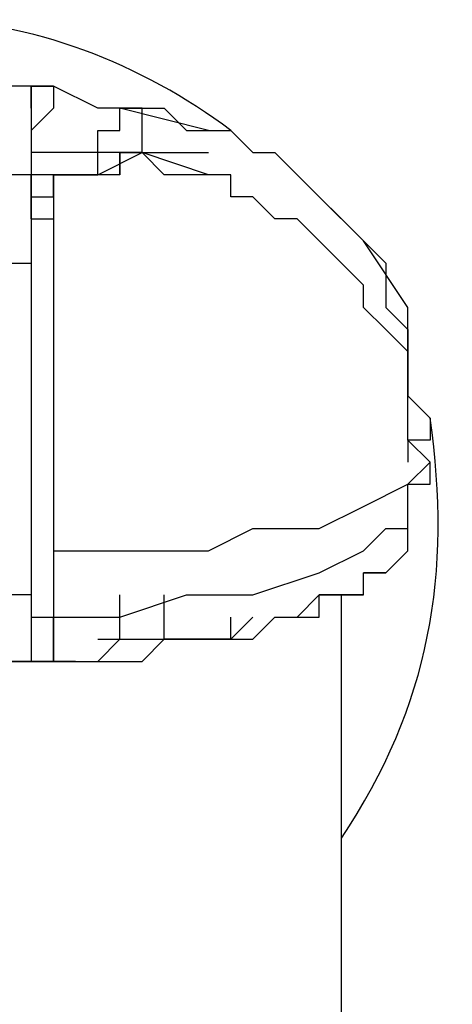
# Model space of a CAD drawing. Units: inches. Extents: x 133.2 to 166.8, y 65.4 to 144.5.
# Drawn here: x 151.2 to 151.7, y 143.4 to 144.5 of the extents above; entities that cross this region are included whole.
import ezdxf

# ---------------------------------------------------------------- set-up
doc = ezdxf.new("R2010")
doc.units = ezdxf.units.IN
doc.header["$MEASUREMENT"] = 0
doc.layers.add('Ebene 1', color=7, linetype='Continuous')

# ---------------------------------------------------------------- blocks, each defined once
blk = doc.blocks.new('block 2')
at = {"layer": 'Ebene 1', "color": 179, "lineweight": 25, "true_color": 0x1a171b}
for points in [[(151.2824, 144.4325), (151.2314, 144.4325)], [(151.2569, 144.4072), (151.2569, 144.4072), (151.2569, 144.4325), (151.2824, 144.4325), (151.2824, 144.4325)], [(151.384, 144.4072), (151.3331, 144.4072), (151.2824, 144.4325)], [(151.4602, 144.3817), (151.4602, 144.3817), (151.3585, 144.4072)], [(151.384, 144.4072), (151.384, 144.4072), (151.4092, 144.4072), (151.4347, 144.3817), (151.4347, 144.3817), (151.4602, 144.3817), (151.4602, 144.3817), (151.4857, 144.3817), (151.5108, 144.3564), (151.5363, 144.3564), (151.5618, 144.3309), (151.587, 144.3056), (151.6125, 144.2801), (151.6125, 144.2801), (151.6379, 144.2548), (151.6634, 144.2293), (151.6634, 144.2039), (151.6634, 144.1785), (151.6886, 144.1531), (151.6886, 144.1278), (151.6886, 144.1023), (151.6886, 144.077), (151.7141, 144.0515)], [(151.384, 144.3564), (151.384, 144.3817), (151.384, 144.3817), (151.384, 144.4072), (151.384, 144.4072)], [(151.2569, 144.3817), (151.2569, 144.3309)], [(151.2569, 144.3817), (151.2569, 144.3564), (151.2569, 144.3564)], [(151.3331, 144.3564), (151.3076, 144.3564), (151.2569, 144.3564)], [(151.2569, 144.3564), (151.2569, 144.3309)], [(151.2824, 144.3309), (151.3331, 144.3309), (151.384, 144.3564)], [(151.3585, 144.3564), (151.3331, 144.3564), (151.3331, 144.3564)], [(151.3331, 144.3309), (151.3331, 144.3564)], [(151.3585, 144.3309), (151.3585, 144.3564)], [(151.384, 144.3564), (151.3585, 144.3564), (151.3585, 144.3309)], [(151.7141, 144.0007), (151.7141, 144.0007), (151.6886, 144.0262), (151.6886, 144.0262), (151.6886, 144.0515), (151.6886, 144.0515), (151.6886, 144.077), (151.6886, 144.077), (151.6886, 144.1023), (151.6886, 144.1023), (151.6886, 144.1278), (151.6634, 144.1531), (151.6379, 144.1785), (151.6379, 144.2039), (151.6125, 144.2293), (151.587, 144.2548), (151.5618, 144.2801), (151.5363, 144.2801), (151.5108, 144.3056), (151.4857, 144.3056), (151.4857, 144.3309), (151.4602, 144.3309), (151.4347, 144.3309), (151.4347, 144.3309), (151.4092, 144.3309), (151.4092, 144.3309), (151.384, 144.3564)], [(151.384, 144.3564), (151.4092, 144.3564), (151.4347, 144.3564), (151.4602, 144.3564)], [(151.4602, 144.3309), (151.384, 144.3564)], [(151.2569, 144.3309), (151.1046, 144.3309)], [(151.2569, 144.3309), (151.1046, 144.3309)], [(151.2569, 144.3056), (151.2569, 144.3309), (151.2569, 144.3309)], [(151.2569, 144.2801), (151.2569, 144.3056), (151.2569, 144.3056), (151.2824, 144.3056), (151.2824, 144.3309)], [(151.3585, 144.3309), (151.3076, 144.3309), (151.2569, 144.3309)], [(151.6886, 144.1785), (151.6379, 144.2548), (151.587, 144.3056)], [(151.2569, 144.2801), (151.2569, 144.2801), (151.2569, 144.2548), (151.2569, 144.2548), (151.2569, 144.2293), (151.2569, 144.2039), (151.2569, 144.1785), (151.2569, 144.1531), (151.2569, 144.1023), (151.2569, 144.077), (151.2569, 144.0515), (151.2569, 144.0007), (151.2569, 143.9754), (151.2569, 143.9499), (151.2569, 143.8991), (151.2569, 143.8737), (151.2569, 143.8484)], [(151.2569, 144.2801), (151.2824, 144.2801)], [(151.1046, 144.2293), (151.2569, 144.2293)], [(151.6886, 144.1023), (151.6886, 144.1531), (151.6886, 144.1785)], [(151.2824, 143.8991), (151.3585, 143.8991), (151.4602, 143.8991), (151.5108, 143.9245), (151.587, 143.9245), (151.6379, 143.9499), (151.6886, 143.9754), (151.7141, 144.0007)], [(151.2824, 143.8229), (151.3585, 143.8229), (151.4347, 143.8484), (151.5108, 143.8484), (151.587, 143.8737), (151.6379, 143.8991), (151.6634, 143.9245), (151.6886, 143.9245)], [(151.6634, 143.8737), (151.6886, 143.8991), (151.6886, 143.9245)], [(151.6634, 143.8737), (151.6379, 143.8737)], [(151.2569, 143.8484), (151.1046, 143.8484)], [(151.2569, 143.8484), (151.2569, 143.8484), (151.2569, 143.8229), (151.2824, 143.8229), (151.2824, 143.8229)], [(151.3585, 143.7976), (151.3585, 143.8484)], [(151.4092, 143.7976), (151.4092, 143.8484)], [(151.5618, 143.8229), (151.587, 143.8229), (151.587, 143.8484)], [(151.587, 143.8484), (151.5618, 143.8229)], [(151.6379, 143.8484), (151.6125, 143.8484), (151.587, 143.8484)], [(151.587, 143.8484), (151.6125, 143.8484)], [(151.6125, 138.997), (151.6125, 143.8484)], [(151.6125, 143.8484), (151.6379, 143.8484), (151.6379, 143.8484)], [(151.2824, 143.7721), (151.2824, 143.8229)], [(151.4857, 143.7976), (151.5108, 143.8229), (151.5108, 143.8229)], [(151.4857, 143.7976), (151.4857, 143.8229)], [(151.5108, 143.7976), (151.5363, 143.8229), (151.5363, 143.8229)], [(151.5363, 143.8229), (151.5108, 143.7976)], [(151.5363, 143.8229), (151.5618, 143.8229), (151.5618, 143.8229)], [(151.5363, 143.8229), (151.5618, 143.8229)], [(151.3331, 143.7976), (151.3585, 143.7976), (151.3585, 143.7976)], [(151.3331, 143.7721), (151.3331, 143.7721), (151.3585, 143.7976)], [(151.3585, 143.7976), (151.384, 143.7976), (151.4092, 143.7976)], [(151.4092, 143.7976), (151.384, 143.7721), (151.384, 143.7721)], [(151.4092, 143.7976), (151.4092, 143.7976), (151.4347, 143.7976)], [(151.4092, 143.7976), (151.4092, 143.7976), (151.4347, 143.7976)], [(151.4347, 143.7976), (151.4347, 143.7976), (151.4092, 143.7976)], [(151.4347, 143.7976), (151.4602, 143.7976), (151.4857, 143.7976)], [(151.4857, 143.7976), (151.4602, 143.7976), (151.4347, 143.7976)], [(151.4602, 143.7976), (151.5108, 143.7976)], [(151.0537, 143.7721), (151.1046, 143.7721), (151.1808, 143.7721), (151.2314, 143.7721), (151.2824, 143.7721)], [(151.2824, 143.7721), (151.2824, 143.7721), (151.2569, 143.7721), (151.2314, 143.7721), (151.2314, 143.7721), (151.2063, 143.7721), (151.2063, 143.7721), (151.1808, 143.7721), (151.1808, 143.7721)], [(151.2824, 143.7721), (151.3076, 143.7721), (151.3076, 143.7721)], [(151.3076, 143.7721), (151.2824, 143.7721), (151.2824, 143.7721)], [(151.3076, 143.7721), (151.3076, 143.7721), (151.3331, 143.7721)], [(151.3331, 143.7721), (151.3585, 143.7721), (151.384, 143.7721)]]:
    blk.add_lwpolyline(points, dxfattribs=at)
for points in [[(151.4857, 144.3817), (151.384, 144.4578), (151.2569, 144.5088), (151.1298, 144.5088)], [(151.6125, 143.569), (151.7141, 143.7213), (151.7396, 143.8737), (151.7141, 144.0515)]]:
    blk.add_open_spline(points, degree=3, dxfattribs=at)
for points, knots in [([(151.2824, 144.4325), (151.2824, 144.4325), (151.2824, 144.4325), (151.2824, 144.4325), (151.2824, 144.4325), (151.2824, 144.4325), (151.2824, 144.4325), (151.2824, 144.4325), (151.2824, 144.4325), (151.2824, 144.4325), (151.2824, 144.4325), (151.2824, 144.4325), (151.2824, 144.4325), (151.2824, 144.4325), (151.2824, 144.4072), (151.2824, 144.4072), (151.2824, 144.4072), (151.2824, 144.4072), (151.2824, 144.4072), (151.2824, 144.4072), (151.2824, 144.4072), (151.2824, 144.4072), (151.2824, 144.4072), (151.2569, 144.3817), (151.2569, 144.3817), (151.2569, 144.3817), (151.2569, 144.3817), (151.2569, 144.3817), (151.2569, 144.3817), (151.2569, 144.3817), (151.2569, 144.3817), (151.2569, 144.3817), (151.2569, 144.3817), (151.2569, 144.3817), (151.2569, 144.3817), (151.2569, 144.3564), (151.2569, 144.3564)], [0, 0, 0, 0, 1, 1, 1, 2, 2, 2, 3, 3, 3, 4, 4, 4, 5, 5, 5, 6, 6, 6, 7, 7, 7, 8, 8, 8, 9, 9, 9, 10, 10, 10, 11, 11, 11, 12, 12, 12, 12]), ([(151.2824, 144.4325), (151.2824, 144.4325), (151.2824, 144.4325), (151.2824, 144.4325), (151.2824, 144.4325), (151.2824, 144.4325), (151.2824, 144.4325), (151.2824, 144.4325), (151.2824, 144.4325), (151.2824, 144.4325), (151.2824, 144.4325), (151.2824, 144.4325), (151.2824, 144.4325), (151.2824, 144.4325), (151.2824, 144.4325), (151.2824, 144.4325), (151.2824, 144.4325), (151.2569, 144.4325), (151.2569, 144.4325), (151.2569, 144.4325), (151.2569, 144.4325), (151.2569, 144.4325), (151.2569, 144.4325), (151.2569, 144.4325), (151.2569, 144.4325), (151.2569, 144.4325), (151.2569, 144.4072), (151.2569, 144.4072), (151.2569, 144.4072), (151.2569, 144.4072), (151.2569, 144.4072), (151.2569, 144.4072), (151.2569, 144.4072), (151.2569, 144.4072), (151.2569, 144.4072), (151.2569, 144.4072), (151.2569, 144.4072)], [0, 0, 0, 0, 1, 1, 1, 2, 2, 2, 3, 3, 3, 4, 4, 4, 5, 5, 5, 6, 6, 6, 7, 7, 7, 8, 8, 8, 9, 9, 9, 10, 10, 10, 11, 11, 11, 12, 12, 12, 12]), ([(151.2569, 144.4072), (151.2569, 144.4072), (151.2569, 144.4072), (151.2569, 144.4072), (151.2569, 144.4072), (151.2569, 144.4072), (151.2569, 144.4072), (151.2569, 144.4072), (151.2569, 144.4072), (151.2569, 144.4072), (151.2569, 144.4072), (151.2569, 144.3817), (151.2569, 144.3817), (151.2569, 144.3817), (151.2569, 144.3817), (151.2569, 144.3817), (151.2569, 144.3817), (151.2569, 144.3817), (151.2569, 144.3817), (151.2569, 144.3817), (151.2569, 144.3817), (151.2569, 144.3817), (151.2569, 144.3817), (151.2569, 144.3817), (151.2569, 144.3817), (151.2569, 144.3817), (151.2569, 144.3817), (151.2569, 144.3817), (151.2569, 144.3817), (151.2569, 144.3817), (151.2569, 144.3817), (151.2569, 144.3817), (151.2569, 144.3817), (151.2569, 144.3817)], [0, 0, 0, 0, 1, 1, 1, 2, 2, 2, 3, 3, 3, 4, 4, 4, 5, 5, 5, 6, 6, 6, 7, 7, 7, 8, 8, 8, 9, 9, 9, 10, 10, 10, 11, 11, 11, 11]), ([(151.3331, 144.3564), (151.3331, 144.3564), (151.3331, 144.3564), (151.3331, 144.3564), (151.3331, 144.3564), (151.3331, 144.3564), (151.3331, 144.3564), (151.3331, 144.3564), (151.3331, 144.3564), (151.3331, 144.3564), (151.3331, 144.3564), (151.3331, 144.3817), (151.3331, 144.3817), (151.3331, 144.3817), (151.3331, 144.3817), (151.3331, 144.3817), (151.3331, 144.3817), (151.3331, 144.3817), (151.3331, 144.3817), (151.3331, 144.3817), (151.3331, 144.3817), (151.3331, 144.3817), (151.3331, 144.3817), (151.3331, 144.3817), (151.3331, 144.3817), (151.3331, 144.3817), (151.3585, 144.3817), (151.3585, 144.3817), (151.3585, 144.3817), (151.3585, 144.4072), (151.3585, 144.4072), (151.3585, 144.4072), (151.3585, 144.4072), (151.3585, 144.4072), (151.3585, 144.4072), (151.3585, 144.4072), (151.3585, 144.4072), (151.3585, 144.4072), (151.3585, 144.4072), (151.3585, 144.4072), (151.3585, 144.4072), (151.384, 144.4072), (151.384, 144.4072), (151.384, 144.4072), (151.384, 144.4072), (151.384, 144.4072), (151.384, 144.4072), (151.384, 144.4072), (151.384, 144.4072)], [0, 0, 0, 0, 1, 1, 1, 2, 2, 2, 3, 3, 3, 4, 4, 4, 5, 5, 5, 6, 6, 6, 7, 7, 7, 8, 8, 8, 9, 9, 9, 10, 10, 10, 11, 11, 11, 12, 12, 12, 13, 13, 13, 14, 14, 14, 15, 15, 15, 16, 16, 16, 16]), ([(151.3585, 144.3564), (151.3585, 144.3564), (151.3585, 144.3564), (151.3585, 144.3564), (151.3585, 144.3564), (151.3585, 144.3564), (151.3585, 144.3564), (151.3585, 144.3564), (151.3585, 144.3564), (151.3585, 144.3564), (151.3585, 144.3564), (151.3585, 144.3564), (151.3585, 144.3564), (151.3585, 144.3564), (151.3585, 144.3564), (151.3585, 144.3564), (151.3585, 144.3564), (151.3585, 144.3564), (151.3585, 144.3564), (151.3585, 144.3564), (151.3585, 144.3564), (151.3585, 144.3564), (151.3585, 144.3564), (151.3585, 144.3564), (151.3585, 144.3564), (151.3585, 144.3564), (151.3585, 144.3564), (151.3585, 144.3564), (151.3585, 144.3564), (151.3585, 144.3564), (151.3585, 144.3564), (151.3585, 144.3564), (151.3585, 144.3564), (151.3585, 144.3564), (151.3585, 144.3564), (151.384, 144.3564), (151.384, 144.3564), (151.384, 144.3564), (151.384, 144.3564), (151.384, 144.3564)], [0, 0, 0, 0, 1, 1, 1, 2, 2, 2, 3, 3, 3, 4, 4, 4, 5, 5, 5, 6, 6, 6, 7, 7, 7, 8, 8, 8, 9, 9, 9, 10, 10, 10, 11, 11, 11, 12, 12, 12, 13, 13, 13, 13]), ([(151.2569, 144.2801), (151.2569, 144.2801), (151.2569, 144.2801), (151.2569, 144.2801), (151.2569, 144.2801), (151.2569, 144.3056), (151.2569, 144.3056), (151.2569, 144.3056), (151.2569, 144.3056), (151.2569, 144.3056), (151.2569, 144.3056), (151.2569, 144.3056), (151.2569, 144.3056), (151.2569, 144.3056), (151.2824, 144.3056), (151.2824, 144.3056), (151.2824, 144.3056), (151.2824, 144.3309), (151.2824, 144.3309), (151.2824, 144.3309), (151.2824, 144.3309), (151.2824, 144.3309), (151.2824, 144.3309), (151.2824, 144.3309), (151.2824, 144.3309), (151.2824, 144.3309), (151.2824, 144.3309), (151.2824, 144.3309), (151.2824, 144.3309), (151.2824, 144.3309), (151.2824, 144.3309), (151.2824, 144.3309), (151.2824, 144.3309), (151.2824, 144.3309), (151.2824, 144.3309), (151.2824, 144.3309), (151.2824, 144.3309)], [0, 0, 0, 0, 1, 1, 1, 2, 2, 2, 3, 3, 3, 4, 4, 4, 5, 5, 5, 6, 6, 6, 7, 7, 7, 8, 8, 8, 9, 9, 9, 10, 10, 10, 11, 11, 11, 12, 12, 12, 12]), ([(151.2824, 144.3309), (151.2824, 144.3309), (151.2824, 144.3309), (151.2824, 144.3309), (151.2824, 144.3309), (151.2824, 144.3309), (151.2824, 144.3309), (151.2824, 144.3309), (151.2824, 144.3309), (151.2824, 144.3309), (151.2824, 144.3309), (151.2569, 144.3309), (151.2569, 144.3309), (151.2569, 144.3309), (151.2569, 144.3056), (151.2569, 144.3056), (151.2569, 144.3056), (151.2569, 144.3056), (151.2569, 144.3056), (151.2569, 144.3056), (151.2569, 144.3056), (151.2569, 144.3056), (151.2569, 144.3056), (151.2569, 144.3056), (151.2569, 144.3056), (151.2569, 144.3056), (151.2569, 144.3056), (151.2569, 144.3056), (151.2569, 144.3056), (151.2569, 144.3056), (151.2569, 144.3056), (151.2569, 144.3056), (151.2569, 144.3056), (151.2569, 144.3056), (151.2569, 144.3056), (151.2569, 144.3056), (151.2569, 144.3056), (151.2569, 144.3056), (151.2569, 144.3056), (151.2569, 144.3056), (151.2569, 144.3056), (151.2569, 144.2801), (151.2569, 144.2801)], [0, 0, 0, 0, 1, 1, 1, 2, 2, 2, 3, 3, 3, 4, 4, 4, 5, 5, 5, 6, 6, 6, 7, 7, 7, 8, 8, 8, 9, 9, 9, 10, 10, 10, 11, 11, 11, 12, 12, 12, 13, 13, 13, 14, 14, 14, 14]), ([(151.2824, 144.3309), (151.2824, 144.3309), (151.2824, 144.3056), (151.2824, 144.3056), (151.2824, 144.3056), (151.2824, 144.3056), (151.2824, 144.3056), (151.2824, 144.3056), (151.2824, 144.3056), (151.2824, 144.3056), (151.2824, 144.3056), (151.2824, 144.3056), (151.2824, 144.3056), (151.2824, 144.3056), (151.2824, 144.3056), (151.2824, 144.3056), (151.2824, 144.3056), (151.2824, 144.3056), (151.2824, 144.3056), (151.2824, 144.3056), (151.2824, 144.3056), (151.2824, 144.3056), (151.2824, 144.3056), (151.2824, 144.3056), (151.2824, 144.3056), (151.2824, 144.3056), (151.2824, 144.3056), (151.2824, 144.3056), (151.2824, 144.3056), (151.2824, 144.3056), (151.2824, 144.3056), (151.2824, 144.3056), (151.2824, 144.3056), (151.2824, 144.3056), (151.2824, 144.3056), (151.2824, 144.3056), (151.2824, 144.3056), (151.2824, 144.3056), (151.2824, 144.3056), (151.2824, 144.3056), (151.2824, 144.3056), (151.2824, 144.3056), (151.2824, 144.3056), (151.2824, 144.3056), (151.2824, 144.3056), (151.2824, 144.3056), (151.2824, 144.3056), (151.2824, 144.3056), (151.2824, 144.3056), (151.2824, 144.3056), (151.2824, 144.3056), (151.2824, 144.3056), (151.2824, 144.3056), (151.2824, 144.3056), (151.2824, 144.3056), (151.2824, 144.3056), (151.2824, 144.3056), (151.2824, 144.3056), (151.2824, 144.3056), (151.2824, 144.3056), (151.2824, 144.3056), (151.2824, 144.3056), (151.2824, 144.3056), (151.2824, 144.3056), (151.2824, 144.3056), (151.2824, 144.3056), (151.2824, 144.3056), (151.2824, 144.3056), (151.2824, 144.3056), (151.2824, 144.3056), (151.2824, 144.3056), (151.2824, 144.3056), (151.2824, 144.3056), (151.2824, 144.3056), (151.2824, 144.3056), (151.2824, 144.3056), (151.2824, 144.3056), (151.2824, 144.3056), (151.2824, 144.3056), (151.2824, 144.3056), (151.2824, 144.3056), (151.2824, 144.3056), (151.2824, 144.3056), (151.2824, 144.2801), (151.2824, 144.2801), (151.2824, 144.2801), (151.2824, 144.2801), (151.2824, 144.2801), (151.2824, 144.2801), (151.2824, 144.2801), (151.2824, 144.2801), (151.2824, 144.2801), (151.2824, 144.2801), (151.2824, 144.2801), (151.2824, 144.2801), (151.2824, 144.2801), (151.2824, 144.2801), (151.2824, 144.2801), (151.2824, 144.2801), (151.2824, 144.2801), (151.2824, 144.2801), (151.2824, 144.2801), (151.2824, 144.2801), (151.2824, 144.2801), (151.2824, 144.2801), (151.2824, 144.2801), (151.2824, 144.2801), (151.2824, 144.2801), (151.2824, 144.2801), (151.2824, 144.2801), (151.2824, 144.2801), (151.2824, 144.2801), (151.2824, 144.2801), (151.2824, 144.2801), (151.2824, 144.2801), (151.2824, 144.2801), (151.2824, 144.2801), (151.2824, 144.2801), (151.2824, 144.2801), (151.2824, 144.2801), (151.2824, 144.2801), (151.2824, 144.2801), (151.2824, 144.2801), (151.2824, 144.2801), (151.2824, 144.2801), (151.2824, 144.2801), (151.2824, 144.2801), (151.2824, 144.2801), (151.2824, 144.2801), (151.2824, 144.2801), (151.2824, 144.2801), (151.2824, 144.2801), (151.2824, 144.2801), (151.2824, 144.2801), (151.2824, 144.2801), (151.2824, 144.2801), (151.2824, 144.2801), (151.2824, 144.2801), (151.2824, 144.2801), (151.2824, 144.2801), (151.2824, 144.2801), (151.2824, 144.2801), (151.2824, 144.2801), (151.2824, 144.2801), (151.2824, 144.2801), (151.2824, 144.2801), (151.2824, 144.2801), (151.2824, 144.2801), (151.2824, 144.2801), (151.2824, 144.2801), (151.2824, 144.2801), (151.2824, 144.2801), (151.2824, 144.2801), (151.2824, 144.2801), (151.2824, 144.2801), (151.2824, 144.2801), (151.2824, 144.2801), (151.2824, 144.2801), (151.2824, 144.2548), (151.2824, 144.2548), (151.2824, 144.2548), (151.2824, 144.2548), (151.2824, 144.2548), (151.2824, 144.2548), (151.2824, 144.2548), (151.2824, 144.2548), (151.2824, 144.2548), (151.2824, 144.2548), (151.2824, 144.2548), (151.2824, 144.2548), (151.2824, 144.2548), (151.2824, 144.2548), (151.2824, 144.2548), (151.2824, 144.2548), (151.2824, 144.2548), (151.2824, 144.2548), (151.2824, 144.2548), (151.2824, 144.2548), (151.2824, 144.2548), (151.2824, 144.2548), (151.2824, 144.2548), (151.2824, 144.2548), (151.2824, 144.2548), (151.2824, 144.2548), (151.2824, 144.2548), (151.2824, 144.2548), (151.2824, 144.2548), (151.2824, 144.2548), (151.2824, 144.2548), (151.2824, 144.2548), (151.2824, 144.2548), (151.2824, 144.2548), (151.2824, 144.2548), (151.2824, 144.2548), (151.2824, 144.2548), (151.2824, 144.2548), (151.2824, 144.2548), (151.2824, 144.2548), (151.2824, 144.2548), (151.2824, 144.2548), (151.2824, 144.2548), (151.2824, 144.2548), (151.2824, 144.2548), (151.2824, 144.2548), (151.2824, 144.2548), (151.2824, 144.2548), (151.2824, 144.2548), (151.2824, 144.2548), (151.2824, 144.2548), (151.2824, 144.2548), (151.2824, 144.2548), (151.2824, 144.2548), (151.2824, 144.2293), (151.2824, 144.2293), (151.2824, 144.2293), (151.2824, 144.2293), (151.2824, 144.2293), (151.2824, 144.2293), (151.2824, 144.2039), (151.2824, 144.2039), (151.2824, 144.2039), (151.2824, 144.2039), (151.2824, 144.2039), (151.2824, 144.2039), (151.2824, 144.1785), (151.2824, 144.1785), (151.2824, 144.1785), (151.2824, 144.1785), (151.2824, 144.1785), (151.2824, 144.1785), (151.2824, 144.1531), (151.2824, 144.1531), (151.2824, 144.1531), (151.2824, 144.1531), (151.2824, 144.1531), (151.2824, 144.1531), (151.2824, 144.1531), (151.2824, 144.1531), (151.2824, 144.1531), (151.2824, 144.1531), (151.2824, 144.1531), (151.2824, 144.1531), (151.2824, 144.1531), (151.2824, 144.1531), (151.2824, 144.1531), (151.2824, 144.1278), (151.2824, 144.1278), (151.2824, 144.1278), (151.2824, 144.1278), (151.2824, 144.1278), (151.2824, 144.1278), (151.2824, 144.1278), (151.2824, 144.1278), (151.2824, 144.1278), (151.2824, 144.1278), (151.2824, 144.1278), (151.2824, 144.1278), (151.2824, 144.1278), (151.2824, 144.1278), (151.2824, 144.1278), (151.2824, 144.1278), (151.2824, 144.1278), (151.2824, 144.1278), (151.2824, 144.1278), (151.2824, 144.1278), (151.2824, 144.1278), (151.2824, 144.1278), (151.2824, 144.1278), (151.2824, 144.1278), (151.2824, 144.1278), (151.2824, 144.1278), (151.2824, 144.1278), (151.2824, 144.1278), (151.2824, 144.1278), (151.2824, 144.1278), (151.2824, 144.1278), (151.2824, 144.1278), (151.2824, 144.1278), (151.2824, 144.1278), (151.2824, 144.1278), (151.2824, 144.1278), (151.2824, 144.1278), (151.2824, 144.1278), (151.2824, 144.1278), (151.2824, 144.1278), (151.2824, 144.1278), (151.2824, 144.1278), (151.2824, 144.1278), (151.2824, 144.1278), (151.2824, 144.1278), (151.2824, 144.1023), (151.2824, 144.1023), (151.2824, 144.1023), (151.2824, 144.1023), (151.2824, 144.1023), (151.2824, 144.1023), (151.2824, 144.1023), (151.2824, 144.1023), (151.2824, 144.1023), (151.2824, 144.1023), (151.2824, 144.1023), (151.2824, 144.1023), (151.2824, 144.1023), (151.2824, 144.1023), (151.2824, 144.1023), (151.2824, 144.1023), (151.2824, 144.1023), (151.2824, 144.1023), (151.2824, 144.1023), (151.2824, 144.1023), (151.2824, 144.1023), (151.2824, 144.1023), (151.2824, 144.1023), (151.2824, 144.1023), (151.2824, 144.1023), (151.2824, 144.1023), (151.2824, 144.1023), (151.2824, 144.1023), (151.2824, 144.1023), (151.2824, 144.1023), (151.2824, 144.1023), (151.2824, 144.1023), (151.2824, 144.1023), (151.2824, 144.1023), (151.2824, 144.1023), (151.2824, 144.1023), (151.2824, 144.1023), (151.2824, 144.1023), (151.2824, 144.1023), (151.2824, 144.1023), (151.2824, 144.1023), (151.2824, 144.1023), (151.2824, 144.1023), (151.2824, 144.1023), (151.2824, 144.1023), (151.2824, 144.077), (151.2824, 144.077), (151.2824, 144.077), (151.2824, 144.077), (151.2824, 144.077), (151.2824, 144.077), (151.2824, 144.077), (151.2824, 144.077), (151.2824, 144.077), (151.2824, 144.077), (151.2824, 144.077), (151.2824, 144.077), (151.2824, 144.077), (151.2824, 144.077), (151.2824, 144.077), (151.2824, 144.077), (151.2824, 144.077), (151.2824, 144.077), (151.2824, 144.077), (151.2824, 144.077), (151.2824, 144.077), (151.2824, 144.077), (151.2824, 144.077), (151.2824, 144.077), (151.2824, 144.077), (151.2824, 144.077), (151.2824, 144.077), (151.2824, 144.077), (151.2824, 144.077), (151.2824, 144.077), (151.2824, 144.077), (151.2824, 144.077), (151.2824, 144.077), (151.2824, 144.077), (151.2824, 144.077), (151.2824, 144.077), (151.2824, 144.077), (151.2824, 144.077), (151.2824, 144.077), (151.2824, 144.0515), (151.2824, 144.0515), (151.2824, 144.0515), (151.2824, 144.0515), (151.2824, 144.0515), (151.2824, 144.0515), (151.2824, 144.0515), (151.2824, 144.0515), (151.2824, 144.0515), (151.2824, 144.0515), (151.2824, 144.0515), (151.2824, 144.0515), (151.2824, 144.0515), (151.2824, 144.0515), (151.2824, 144.0515), (151.2824, 144.0515), (151.2824, 144.0515), (151.2824, 144.0515), (151.2824, 144.0515), (151.2824, 144.0515), (151.2824, 144.0515), (151.2824, 144.0515), (151.2824, 144.0515), (151.2824, 144.0515), (151.2824, 144.0515), (151.2824, 144.0515), (151.2824, 144.0515), (151.2824, 144.0515), (151.2824, 144.0515), (151.2824, 144.0515), (151.2824, 144.0515), (151.2824, 144.0515), (151.2824, 144.0515), (151.2824, 144.0515), (151.2824, 144.0515), (151.2824, 144.0515), (151.2824, 144.0515), (151.2824, 144.0515), (151.2824, 144.0515), (151.2824, 144.0515), (151.2824, 144.0515), (151.2824, 144.0515), (151.2824, 144.0262), (151.2824, 144.0262), (151.2824, 144.0262), (151.2824, 144.0262), (151.2824, 144.0262), (151.2824, 144.0262), (151.2824, 144.0262), (151.2824, 144.0262), (151.2824, 144.0262), (151.2824, 144.0262), (151.2824, 144.0262), (151.2824, 144.0262), (151.2824, 144.0262), (151.2824, 144.0262), (151.2824, 144.0262), (151.2824, 144.0262), (151.2824, 144.0262), (151.2824, 144.0262), (151.2824, 144.0262), (151.2824, 144.0262), (151.2824, 144.0262), (151.2824, 144.0262), (151.2824, 144.0262), (151.2824, 144.0262), (151.2824, 144.0262), (151.2824, 144.0262), (151.2824, 144.0262), (151.2824, 144.0262), (151.2824, 144.0262), (151.2824, 144.0262), (151.2824, 144.0262), (151.2824, 144.0262), (151.2824, 144.0262), (151.2824, 144.0262), (151.2824, 144.0262), (151.2824, 144.0262), (151.2824, 144.0007), (151.2824, 144.0007), (151.2824, 144.0007), (151.2824, 144.0007), (151.2824, 144.0007), (151.2824, 144.0007), (151.2824, 144.0007), (151.2824, 144.0007), (151.2824, 144.0007), (151.2824, 144.0007), (151.2824, 144.0007), (151.2824, 144.0007), (151.2824, 144.0007), (151.2824, 144.0007), (151.2824, 144.0007), (151.2824, 144.0007), (151.2824, 144.0007), (151.2824, 144.0007), (151.2824, 144.0007), (151.2824, 144.0007), (151.2824, 144.0007), (151.2824, 144.0007), (151.2824, 144.0007), (151.2824, 144.0007), (151.2824, 144.0007), (151.2824, 144.0007), (151.2824, 144.0007), (151.2824, 144.0007), (151.2824, 144.0007), (151.2824, 144.0007), (151.2824, 144.0007), (151.2824, 144.0007), (151.2824, 144.0007), (151.2824, 144.0007), (151.2824, 144.0007), (151.2824, 144.0007), (151.2824, 143.9754), (151.2824, 143.9754), (151.2824, 143.9754), (151.2824, 143.9754), (151.2824, 143.9754), (151.2824, 143.9754), (151.2824, 143.9754), (151.2824, 143.9754), (151.2824, 143.9754), (151.2824, 143.9754), (151.2824, 143.9754), (151.2824, 143.9754), (151.2824, 143.9754), (151.2824, 143.9754), (151.2824, 143.9754), (151.2824, 143.9754), (151.2824, 143.9754), (151.2824, 143.9754), (151.2824, 143.9754), (151.2824, 143.9754), (151.2824, 143.9754), (151.2824, 143.9754), (151.2824, 143.9754), (151.2824, 143.9754), (151.2824, 143.9754), (151.2824, 143.9754), (151.2824, 143.9754), (151.2824, 143.9754), (151.2824, 143.9754), (151.2824, 143.9754), (151.2824, 143.9754), (151.2824, 143.9754), (151.2824, 143.9754), (151.2824, 143.9754), (151.2824, 143.9754), (151.2824, 143.9754), (151.2824, 143.9754), (151.2824, 143.9754), (151.2824, 143.9754), (151.2824, 143.9499), (151.2824, 143.9499), (151.2824, 143.9499), (151.2824, 143.9499), (151.2824, 143.9499), (151.2824, 143.9499), (151.2824, 143.9499), (151.2824, 143.9499), (151.2824, 143.9499), (151.2824, 143.9499), (151.2824, 143.9499), (151.2824, 143.9499), (151.2824, 143.9499), (151.2824, 143.9499), (151.2824, 143.9499), (151.2824, 143.9499), (151.2824, 143.9499), (151.2824, 143.9499), (151.2824, 143.9499), (151.2824, 143.9499), (151.2824, 143.9499), (151.2824, 143.9499), (151.2824, 143.9499), (151.2824, 143.9499), (151.2824, 143.9499), (151.2824, 143.9499), (151.2824, 143.9499), (151.2824, 143.9499), (151.2824, 143.9499), (151.2824, 143.9499), (151.2824, 143.9499), (151.2824, 143.9499), (151.2824, 143.9499), (151.2824, 143.9499), (151.2824, 143.9499), (151.2824, 143.9499), (151.2824, 143.9245), (151.2824, 143.9245), (151.2824, 143.9245), (151.2824, 143.9245), (151.2824, 143.9245), (151.2824, 143.9245), (151.2824, 143.9245), (151.2824, 143.9245), (151.2824, 143.9245), (151.2824, 143.9245), (151.2824, 143.9245), (151.2824, 143.9245), (151.2824, 143.9245), (151.2824, 143.9245), (151.2824, 143.9245), (151.2824, 143.9245), (151.2824, 143.9245), (151.2824, 143.9245), (151.2824, 143.9245), (151.2824, 143.9245), (151.2824, 143.9245), (151.2824, 143.9245), (151.2824, 143.9245), (151.2824, 143.9245), (151.2824, 143.9245), (151.2824, 143.9245), (151.2824, 143.9245), (151.2824, 143.9245), (151.2824, 143.9245), (151.2824, 143.9245), (151.2824, 143.9245), (151.2824, 143.9245), (151.2824, 143.9245), (151.2824, 143.9245), (151.2824, 143.9245), (151.2824, 143.9245), (151.2824, 143.8991), (151.2824, 143.8991), (151.2824, 143.8991), (151.2824, 143.8991), (151.2824, 143.8991), (151.2824, 143.8991), (151.2824, 143.8991), (151.2824, 143.8991), (151.2824, 143.8991), (151.2824, 143.8991), (151.2824, 143.8991), (151.2824, 143.8991), (151.2824, 143.8991), (151.2824, 143.8991), (151.2824, 143.8991), (151.2824, 143.8991), (151.2824, 143.8991), (151.2824, 143.8991), (151.2824, 143.8991), (151.2824, 143.8991), (151.2824, 143.8991), (151.2824, 143.8991), (151.2824, 143.8991), (151.2824, 143.8991), (151.2824, 143.8991), (151.2824, 143.8991), (151.2824, 143.8991), (151.2824, 143.8991), (151.2824, 143.8991), (151.2824, 143.8991), (151.2824, 143.8991), (151.2824, 143.8991)], [0, 0, 0, 0, 1, 1, 1, 2, 2, 2, 3, 3, 3, 4, 4, 4, 5, 5, 5, 6, 6, 6, 7, 7, 7, 8, 8, 8, 9, 9, 9, 10, 10, 10, 11, 11, 11, 12, 12, 12, 13, 13, 13, 14, 14, 14, 15, 15, 15, 16, 16, 16, 17, 17, 17, 18, 18, 18, 19, 19, 19, 20, 20, 20, 21, 21, 21, 22, 22, 22, 23, 23, 23, 24, 24, 24, 25, 25, 25, 26, 26, 26, 27, 27, 27, 28, 28, 28, 29, 29, 29, 30, 30, 30, 31, 31, 31, 32, 32, 32, 33, 33, 33, 34, 34, 34, 35, 35, 35, 36, 36, 36, 37, 37, 37, 38, 38, 38, 39, 39, 39, 40, 40, 40, 41, 41, 41, 42, 42, 42, 43, 43, 43, 44, 44, 44, 45, 45, 45, 46, 46, 46, 47, 47, 47, 48, 48, 48, 49, 49, 49, 50, 50, 50, 51, 51, 51, 52, 52, 52, 53, 53, 53, 54, 54, 54, 55, 55, 55, 56, 56, 56, 57, 57, 57, 58, 58, 58, 59, 59, 59, 60, 60, 60, 61, 61, 61, 62, 62, 62, 63, 63, 63, 64, 64, 64, 65, 65, 65, 66, 66, 66, 67, 67, 67, 68, 68, 68, 69, 69, 69, 70, 70, 70, 71, 71, 71, 72, 72, 72, 73, 73, 73, 74, 74, 74, 75, 75, 75, 76, 76, 76, 77, 77, 77, 78, 78, 78, 79, 79, 79, 80, 80, 80, 81, 81, 81, 82, 82, 82, 83, 83, 83, 84, 84, 84, 85, 85, 85, 86, 86, 86, 87, 87, 87, 88, 88, 88, 89, 89, 89, 90, 90, 90, 91, 91, 91, 92, 92, 92, 93, 93, 93, 94, 94, 94, 95, 95, 95, 96, 96, 96, 97, 97, 97, 98, 98, 98, 99, 99, 99, 100, 100, 100, 101, 101, 101, 102, 102, 102, 103, 103, 103, 104, 104, 104, 105, 105, 105, 106, 106, 106, 107, 107, 107, 108, 108, 108, 109, 109, 109, 110, 110, 110, 111, 111, 111, 112, 112, 112, 113, 113, 113, 114, 114, 114, 115, 115, 115, 116, 116, 116, 117, 117, 117, 118, 118, 118, 119, 119, 119, 120, 120, 120, 121, 121, 121, 122, 122, 122, 123, 123, 123, 124, 124, 124, 125, 125, 125, 126, 126, 126, 127, 127, 127, 128, 128, 128, 129, 129, 129, 130, 130, 130, 131, 131, 131, 132, 132, 132, 133, 133, 133, 134, 134, 134, 135, 135, 135, 136, 136, 136, 137, 137, 137, 138, 138, 138, 139, 139, 139, 140, 140, 140, 141, 141, 141, 142, 142, 142, 143, 143, 143, 144, 144, 144, 145, 145, 145, 146, 146, 146, 147, 147, 147, 148, 148, 148, 149, 149, 149, 150, 150, 150, 151, 151, 151, 152, 152, 152, 153, 153, 153, 154, 154, 154, 155, 155, 155, 156, 156, 156, 157, 157, 157, 158, 158, 158, 159, 159, 159, 160, 160, 160, 161, 161, 161, 162, 162, 162, 163, 163, 163, 164, 164, 164, 165, 165, 165, 166, 166, 166, 167, 167, 167, 168, 168, 168, 169, 169, 169, 170, 170, 170, 171, 171, 171, 172, 172, 172, 173, 173, 173, 174, 174, 174, 175, 175, 175, 176, 176, 176, 177, 177, 177, 178, 178, 178, 179, 179, 179, 180, 180, 180, 181, 181, 181, 182, 182, 182, 183, 183, 183, 184, 184, 184, 185, 185, 185, 186, 186, 186, 187, 187, 187, 188, 188, 188, 189, 189, 189, 190, 190, 190, 191, 191, 191, 192, 192, 192, 193, 193, 193, 194, 194, 194, 195, 195, 195, 196, 196, 196, 197, 197, 197, 198, 198, 198, 199, 199, 199, 200, 200, 200, 201, 201, 201, 202, 202, 202, 203, 203, 203, 204, 204, 204, 205, 205, 205, 206, 206, 206, 207, 207, 207, 208, 208, 208, 209, 209, 209, 210, 210, 210, 210]), ([(151.7141, 144.0515), (151.7141, 144.0515), (151.7141, 144.0515), (151.7141, 144.0515), (151.7141, 144.0515), (151.7141, 144.0515), (151.7141, 144.0515), (151.7141, 144.0515), (151.7141, 144.0515), (151.7141, 144.0515), (151.7141, 144.0515), (151.7141, 144.0515), (151.7141, 144.0515), (151.7141, 144.0515), (151.7141, 144.0515), (151.7141, 144.0515), (151.7141, 144.0515), (151.7141, 144.0515), (151.7141, 144.0515), (151.7141, 144.0515), (151.7141, 144.0515), (151.7141, 144.0515), (151.7141, 144.0515), (151.7141, 144.0515), (151.7141, 144.0515), (151.7141, 144.0515), (151.7141, 144.0515), (151.7141, 144.0515), (151.7141, 144.0515), (151.7141, 144.0515), (151.7141, 144.0515), (151.7141, 144.0515), (151.7141, 144.0515), (151.7141, 144.0515), (151.7141, 144.0515), (151.7141, 144.0515), (151.7141, 144.0515), (151.7141, 144.0515), (151.7141, 144.0515), (151.7141, 144.0515), (151.7141, 144.0515), (151.7141, 144.0515), (151.7141, 144.0515), (151.7141, 144.0515), (151.7141, 144.0515), (151.7141, 144.0515), (151.7141, 144.0515), (151.7141, 144.0515), (151.7141, 144.0515), (151.7141, 144.0515), (151.7141, 144.0515), (151.7141, 144.0515), (151.7141, 144.0515), (151.7141, 144.0515), (151.7141, 144.0515), (151.7141, 144.0515), (151.7141, 144.0262), (151.7141, 144.0262), (151.7141, 144.0262), (151.6886, 144.0262), (151.6886, 144.0262), (151.6886, 144.0262), (151.6886, 144.0262), (151.6886, 144.0262), (151.6886, 144.0262), (151.6886, 144.0262), (151.6886, 144.0262), (151.6886, 144.0262), (151.6886, 144.0262), (151.6886, 144.0262), (151.6886, 144.0262), (151.6886, 144.0262), (151.6886, 144.0262), (151.6886, 144.0262), (151.6886, 144.0262), (151.6886, 144.0262), (151.6886, 144.0262), (151.6886, 144.0262), (151.6886, 144.0262), (151.6886, 144.0262), (151.6886, 144.0262), (151.6886, 144.0262), (151.6886, 144.0262), (151.6886, 144.0262), (151.6886, 144.0262), (151.6886, 144.0262), (151.6886, 144.0262), (151.6886, 144.0262), (151.6886, 144.0262), (151.6886, 144.0262), (151.6886, 144.0262), (151.6886, 144.0262), (151.6886, 144.0262), (151.6886, 144.0262), (151.6886, 144.0262), (151.6886, 144.0262), (151.6886, 144.0262), (151.6886, 144.0262), (151.6886, 144.0262), (151.6886, 144.0262), (151.6886, 144.0262), (151.6886, 144.0262), (151.6886, 144.0262), (151.6886, 144.0262), (151.6886, 144.0262), (151.6886, 144.0262), (151.6886, 144.0262), (151.6886, 144.0262), (151.6886, 144.0262), (151.6886, 144.0262), (151.6886, 144.0262), (151.6886, 144.0262), (151.6886, 144.0262), (151.6886, 144.0262), (151.6886, 144.0262), (151.6886, 144.0262), (151.6886, 144.0262), (151.6886, 144.0262), (151.6886, 144.0262), (151.6886, 144.0262), (151.6886, 144.0262), (151.6886, 144.0262), (151.6886, 144.0262), (151.6886, 144.0262), (151.6886, 144.0262), (151.6886, 144.0262), (151.6886, 144.0262), (151.6886, 144.0262), (151.6886, 144.0262), (151.6886, 144.0262), (151.6886, 144.0262), (151.6886, 144.0007), (151.6886, 144.0007), (151.6886, 144.0007), (151.6886, 144.0007), (151.6886, 144.0007), (151.6886, 144.0007), (151.6886, 144.0007), (151.6886, 144.0007), (151.6886, 144.0007), (151.6886, 144.0007), (151.6886, 144.0007), (151.6886, 144.0007), (151.6886, 144.0007), (151.6886, 144.0007), (151.6886, 144.0007), (151.6886, 144.0007), (151.6886, 144.0007), (151.6886, 144.0007), (151.6886, 144.0007), (151.6886, 144.0007), (151.6886, 144.0007), (151.6886, 144.0007), (151.6886, 144.0007), (151.6886, 144.0007), (151.6886, 144.0007), (151.6886, 144.0007), (151.6886, 144.0007), (151.6886, 144.0007), (151.6886, 144.0007), (151.6886, 144.0007), (151.6886, 144.0007), (151.6886, 144.0007), (151.6886, 144.0007), (151.6886, 144.0007), (151.6886, 144.0007), (151.6886, 144.0007), (151.6886, 144.0007), (151.6886, 144.0007), (151.6886, 144.0007), (151.6886, 144.0007), (151.6886, 144.0007), (151.6886, 144.0007), (151.6886, 144.0007), (151.6886, 144.0007), (151.6886, 144.0007), (151.6886, 144.0007), (151.6886, 144.0007), (151.6886, 144.0007), (151.6886, 144.0007), (151.6886, 144.0007), (151.6886, 144.0007), (151.6886, 144.0007), (151.6886, 144.0007), (151.6886, 144.0007), (151.6886, 144.0007), (151.6886, 144.0007)], [0, 0, 0, 0, 1, 1, 1, 2, 2, 2, 3, 3, 3, 4, 4, 4, 5, 5, 5, 6, 6, 6, 7, 7, 7, 8, 8, 8, 9, 9, 9, 10, 10, 10, 11, 11, 11, 12, 12, 12, 13, 13, 13, 14, 14, 14, 15, 15, 15, 16, 16, 16, 17, 17, 17, 18, 18, 18, 19, 19, 19, 20, 20, 20, 21, 21, 21, 22, 22, 22, 23, 23, 23, 24, 24, 24, 25, 25, 25, 26, 26, 26, 27, 27, 27, 28, 28, 28, 29, 29, 29, 30, 30, 30, 31, 31, 31, 32, 32, 32, 33, 33, 33, 34, 34, 34, 35, 35, 35, 36, 36, 36, 37, 37, 37, 38, 38, 38, 39, 39, 39, 40, 40, 40, 41, 41, 41, 42, 42, 42, 43, 43, 43, 44, 44, 44, 45, 45, 45, 46, 46, 46, 47, 47, 47, 48, 48, 48, 49, 49, 49, 50, 50, 50, 51, 51, 51, 52, 52, 52, 53, 53, 53, 54, 54, 54, 55, 55, 55, 56, 56, 56, 57, 57, 57, 58, 58, 58, 59, 59, 59, 60, 60, 60, 61, 61, 61, 62, 62, 62, 62]), ([(151.6886, 143.9245), (151.6886, 143.9245), (151.6886, 143.9245), (151.6886, 143.9245), (151.6886, 143.9245), (151.6886, 143.9245), (151.6886, 143.9245), (151.6886, 143.9245), (151.6886, 143.9245), (151.6886, 143.9245), (151.6886, 143.9245), (151.6886, 143.9499), (151.6886, 143.9499), (151.6886, 143.9499), (151.6886, 143.9499), (151.6886, 143.9499), (151.6886, 143.9499), (151.6886, 143.9499), (151.6886, 143.9499), (151.6886, 143.9499), (151.6886, 143.9499), (151.6886, 143.9499), (151.6886, 143.9499), (151.6886, 143.9499), (151.6886, 143.9499), (151.6886, 143.9499), (151.6886, 143.9499), (151.6886, 143.9499), (151.6886, 143.9499), (151.6886, 143.9499), (151.6886, 143.9499), (151.6886, 143.9499), (151.6886, 143.9499), (151.6886, 143.9499), (151.6886, 143.9499), (151.6886, 143.9499), (151.6886, 143.9499), (151.6886, 143.9499), (151.6886, 143.9499), (151.6886, 143.9499), (151.6886, 143.9499), (151.6886, 143.9499), (151.6886, 143.9499), (151.6886, 143.9499), (151.6886, 143.9499), (151.6886, 143.9499), (151.6886, 143.9499), (151.6886, 143.9499), (151.6886, 143.9499), (151.6886, 143.9499), (151.6886, 143.9499), (151.6886, 143.9499), (151.6886, 143.9499), (151.6886, 143.9499), (151.6886, 143.9499), (151.6886, 143.9499), (151.6886, 143.9499), (151.6886, 143.9499), (151.6886, 143.9499), (151.6886, 143.9499), (151.6886, 143.9499), (151.6886, 143.9499), (151.6886, 143.9499), (151.6886, 143.9499), (151.6886, 143.9499), (151.6886, 143.9499), (151.6886, 143.9499), (151.6886, 143.9499), (151.6886, 143.9499), (151.6886, 143.9499), (151.6886, 143.9499), (151.6886, 143.9499), (151.6886, 143.9499), (151.6886, 143.9499), (151.6886, 143.9499), (151.6886, 143.9499), (151.6886, 143.9499), (151.6886, 143.9499), (151.6886, 143.9499), (151.6886, 143.9499), (151.6886, 143.9499), (151.6886, 143.9499), (151.6886, 143.9499), (151.6886, 143.9754), (151.6886, 143.9754), (151.6886, 143.9754), (151.6886, 143.9754), (151.6886, 143.9754), (151.6886, 143.9754), (151.6886, 143.9754), (151.6886, 143.9754), (151.6886, 143.9754), (151.6886, 143.9754), (151.6886, 143.9754), (151.6886, 143.9754), (151.6886, 143.9754), (151.6886, 143.9754), (151.6886, 143.9754), (151.6886, 143.9754), (151.6886, 143.9754), (151.6886, 143.9754), (151.6886, 143.9754), (151.6886, 143.9754), (151.6886, 143.9754), (151.6886, 143.9754), (151.6886, 143.9754), (151.6886, 143.9754), (151.6886, 143.9754), (151.6886, 143.9754), (151.6886, 143.9754), (151.6886, 143.9754), (151.6886, 143.9754), (151.6886, 143.9754), (151.6886, 143.9754), (151.6886, 143.9754), (151.6886, 143.9754), (151.6886, 143.9754), (151.6886, 143.9754), (151.6886, 143.9754), (151.6886, 143.9754), (151.6886, 143.9754), (151.6886, 143.9754), (151.6886, 143.9754), (151.6886, 143.9754), (151.6886, 143.9754), (151.6886, 143.9754), (151.6886, 143.9754), (151.6886, 143.9754), (151.7141, 143.9754), (151.7141, 143.9754), (151.7141, 143.9754), (151.7141, 143.9754), (151.7141, 143.9754), (151.7141, 143.9754), (151.7141, 143.9754), (151.7141, 143.9754), (151.7141, 143.9754), (151.7141, 143.9754), (151.7141, 143.9754), (151.7141, 143.9754), (151.7141, 143.9754), (151.7141, 143.9754), (151.7141, 143.9754), (151.7141, 143.9754), (151.7141, 143.9754), (151.7141, 143.9754), (151.7141, 143.9754), (151.7141, 143.9754), (151.7141, 143.9754), (151.7141, 143.9754), (151.7141, 143.9754), (151.7141, 143.9754), (151.7141, 143.9754), (151.7141, 143.9754), (151.7141, 143.9754), (151.7141, 143.9754), (151.7141, 143.9754), (151.7141, 143.9754), (151.7141, 144.0007), (151.7141, 144.0007), (151.7141, 144.0007), (151.7141, 144.0007), (151.7141, 144.0007), (151.7141, 144.0007), (151.7141, 144.0007), (151.7141, 144.0007), (151.7141, 144.0007), (151.7141, 144.0007), (151.7141, 144.0007), (151.7141, 144.0007), (151.7141, 144.0007), (151.7141, 144.0007), (151.7141, 144.0007), (151.7141, 144.0007), (151.7141, 144.0007), (151.7141, 144.0007), (151.7141, 144.0007), (151.7141, 144.0007), (151.7141, 144.0007), (151.7141, 144.0007), (151.7141, 144.0007), (151.7141, 144.0007), (151.7141, 144.0007), (151.7141, 144.0007), (151.7141, 144.0007), (151.7141, 144.0007), (151.7141, 144.0007)], [0, 0, 0, 0, 1, 1, 1, 2, 2, 2, 3, 3, 3, 4, 4, 4, 5, 5, 5, 6, 6, 6, 7, 7, 7, 8, 8, 8, 9, 9, 9, 10, 10, 10, 11, 11, 11, 12, 12, 12, 13, 13, 13, 14, 14, 14, 15, 15, 15, 16, 16, 16, 17, 17, 17, 18, 18, 18, 19, 19, 19, 20, 20, 20, 21, 21, 21, 22, 22, 22, 23, 23, 23, 24, 24, 24, 25, 25, 25, 26, 26, 26, 27, 27, 27, 28, 28, 28, 29, 29, 29, 30, 30, 30, 31, 31, 31, 32, 32, 32, 33, 33, 33, 34, 34, 34, 35, 35, 35, 36, 36, 36, 37, 37, 37, 38, 38, 38, 39, 39, 39, 40, 40, 40, 41, 41, 41, 42, 42, 42, 43, 43, 43, 44, 44, 44, 45, 45, 45, 46, 46, 46, 47, 47, 47, 48, 48, 48, 49, 49, 49, 50, 50, 50, 51, 51, 51, 52, 52, 52, 53, 53, 53, 54, 54, 54, 55, 55, 55, 56, 56, 56, 57, 57, 57, 58, 58, 58, 59, 59, 59, 60, 60, 60, 61, 61, 61, 62, 62, 62, 62]), ([(151.6125, 143.8484), (151.6125, 143.8484), (151.6125, 143.8484), (151.6125, 143.8484), (151.6125, 143.8484), (151.6379, 143.8484), (151.6379, 143.8484), (151.6379, 143.8484), (151.6379, 143.8737), (151.6379, 143.8737), (151.6379, 143.8737), (151.6379, 143.8737), (151.6379, 143.8737), (151.6379, 143.8737), (151.6379, 143.8737), (151.6379, 143.8737), (151.6379, 143.8737), (151.6379, 143.8737), (151.6379, 143.8737), (151.6379, 143.8737), (151.6634, 143.8737), (151.6634, 143.8737), (151.6634, 143.8737), (151.6634, 143.8737), (151.6634, 143.8737), (151.6634, 143.8737), (151.6634, 143.8737), (151.6634, 143.8737), (151.6634, 143.8737), (151.6634, 143.8737), (151.6634, 143.8737), (151.6634, 143.8737), (151.6886, 143.8991), (151.6886, 143.8991), (151.6886, 143.8991), (151.6886, 143.8991), (151.6886, 143.8991), (151.6886, 143.8991), (151.6886, 143.9245), (151.6886, 143.9245), (151.6886, 143.9245), (151.6886, 143.9245), (151.6886, 143.9245)], [0, 0, 0, 0, 1, 1, 1, 2, 2, 2, 3, 3, 3, 4, 4, 4, 5, 5, 5, 6, 6, 6, 7, 7, 7, 8, 8, 8, 9, 9, 9, 10, 10, 10, 11, 11, 11, 12, 12, 12, 13, 13, 13, 14, 14, 14, 14]), ([(151.2824, 143.8991), (151.2824, 143.8991), (151.2824, 143.8991), (151.2824, 143.8991), (151.2824, 143.8991), (151.2824, 143.8991), (151.2824, 143.8991), (151.2824, 143.8991), (151.2824, 143.8991), (151.2824, 143.8991), (151.2824, 143.8991), (151.2824, 143.8991), (151.2824, 143.8991), (151.2824, 143.8991), (151.2824, 143.8737), (151.2824, 143.8737), (151.2824, 143.8737), (151.2824, 143.8737), (151.2824, 143.8737), (151.2824, 143.8737), (151.2824, 143.8737), (151.2824, 143.8737), (151.2824, 143.8737), (151.2824, 143.8737), (151.2824, 143.8737), (151.2824, 143.8737), (151.2824, 143.8737), (151.2824, 143.8737), (151.2824, 143.8737), (151.2824, 143.8737), (151.2824, 143.8737), (151.2824, 143.8737), (151.2824, 143.8737), (151.2824, 143.8737), (151.2824, 143.8737), (151.2824, 143.8737), (151.2824, 143.8737), (151.2824, 143.8737), (151.2824, 143.8737), (151.2824, 143.8737), (151.2824, 143.8737), (151.2824, 143.8737), (151.2824, 143.8737), (151.2824, 143.8737), (151.2824, 143.8737), (151.2824, 143.8737), (151.2824, 143.8737), (151.2824, 143.8737), (151.2824, 143.8737), (151.2824, 143.8737), (151.2824, 143.8737), (151.2824, 143.8737), (151.2824, 143.8737), (151.2824, 143.8737), (151.2824, 143.8737), (151.2824, 143.8737), (151.2824, 143.8737), (151.2824, 143.8737), (151.2824, 143.8737), (151.2824, 143.8737), (151.2824, 143.8737), (151.2824, 143.8737), (151.2824, 143.8737), (151.2824, 143.8737), (151.2824, 143.8737), (151.2824, 143.8737), (151.2824, 143.8737), (151.2824, 143.8737), (151.2824, 143.8737), (151.2824, 143.8737), (151.2824, 143.8737), (151.2824, 143.8737), (151.2824, 143.8737), (151.2824, 143.8737), (151.2824, 143.8737), (151.2824, 143.8737), (151.2824, 143.8737), (151.2824, 143.8737), (151.2824, 143.8737), (151.2824, 143.8737), (151.2824, 143.8737), (151.2824, 143.8737), (151.2824, 143.8737), (151.2824, 143.8737), (151.2824, 143.8737), (151.2824, 143.8737), (151.2824, 143.8484), (151.2824, 143.8484), (151.2824, 143.8484), (151.2824, 143.8484), (151.2824, 143.8484), (151.2824, 143.8484), (151.2824, 143.8484), (151.2824, 143.8484), (151.2824, 143.8484), (151.2824, 143.8484), (151.2824, 143.8484), (151.2824, 143.8484), (151.2824, 143.8484), (151.2824, 143.8484), (151.2824, 143.8484), (151.2824, 143.8484), (151.2824, 143.8484), (151.2824, 143.8484), (151.2824, 143.8484), (151.2824, 143.8484), (151.2824, 143.8484), (151.2824, 143.8484), (151.2824, 143.8484), (151.2824, 143.8484), (151.2824, 143.8484), (151.2824, 143.8484), (151.2824, 143.8484), (151.2824, 143.8484), (151.2824, 143.8484), (151.2824, 143.8484), (151.2824, 143.8484), (151.2824, 143.8484), (151.2824, 143.8484), (151.2824, 143.8484), (151.2824, 143.8484), (151.2824, 143.8484), (151.2824, 143.8484), (151.2824, 143.8484), (151.2824, 143.8484), (151.2824, 143.8484), (151.2824, 143.8484), (151.2824, 143.8484), (151.2824, 143.8484), (151.2824, 143.8484), (151.2824, 143.8484), (151.2824, 143.8484), (151.2824, 143.8484), (151.2824, 143.8484), (151.2824, 143.8484), (151.2824, 143.8484), (151.2824, 143.8484), (151.2824, 143.8484), (151.2824, 143.8484), (151.2824, 143.8484), (151.2824, 143.8484), (151.2824, 143.8484), (151.2824, 143.8484), (151.2824, 143.8484), (151.2824, 143.8484), (151.2824, 143.8484), (151.2824, 143.8484), (151.2824, 143.8484), (151.2824, 143.8484), (151.2824, 143.8484), (151.2824, 143.8484), (151.2824, 143.8484), (151.2824, 143.8484), (151.2824, 143.8484), (151.2824, 143.8484), (151.2824, 143.8484), (151.2824, 143.8484), (151.2824, 143.8484), (151.2824, 143.8484), (151.2824, 143.8484), (151.2824, 143.8484), (151.2824, 143.8484), (151.2824, 143.8484), (151.2824, 143.8484), (151.2824, 143.8229), (151.2824, 143.8229), (151.2824, 143.8229), (151.2824, 143.8229), (151.2824, 143.8229), (151.2824, 143.8229), (151.2824, 143.8229), (151.2824, 143.8229), (151.2824, 143.8229), (151.2824, 143.8229), (151.2824, 143.8229), (151.2824, 143.8229), (151.2824, 143.8229), (151.2824, 143.8229), (151.2824, 143.8229), (151.2824, 143.8229), (151.2824, 143.8229), (151.2824, 143.8229), (151.2824, 143.8229), (151.2824, 143.8229)], [0, 0, 0, 0, 1, 1, 1, 2, 2, 2, 3, 3, 3, 4, 4, 4, 5, 5, 5, 6, 6, 6, 7, 7, 7, 8, 8, 8, 9, 9, 9, 10, 10, 10, 11, 11, 11, 12, 12, 12, 13, 13, 13, 14, 14, 14, 15, 15, 15, 16, 16, 16, 17, 17, 17, 18, 18, 18, 19, 19, 19, 20, 20, 20, 21, 21, 21, 22, 22, 22, 23, 23, 23, 24, 24, 24, 25, 25, 25, 26, 26, 26, 27, 27, 27, 28, 28, 28, 29, 29, 29, 30, 30, 30, 31, 31, 31, 32, 32, 32, 33, 33, 33, 34, 34, 34, 35, 35, 35, 36, 36, 36, 37, 37, 37, 38, 38, 38, 39, 39, 39, 40, 40, 40, 41, 41, 41, 42, 42, 42, 43, 43, 43, 44, 44, 44, 45, 45, 45, 46, 46, 46, 47, 47, 47, 48, 48, 48, 49, 49, 49, 50, 50, 50, 51, 51, 51, 52, 52, 52, 53, 53, 53, 54, 54, 54, 55, 55, 55, 56, 56, 56, 57, 57, 57, 58, 58, 58, 59, 59, 59, 60, 60, 60, 61, 61, 61, 61]), ([(151.2569, 143.8484), (151.2569, 143.8484), (151.2569, 143.8229), (151.2569, 143.8229), (151.2569, 143.8229), (151.2569, 143.8229), (151.2569, 143.8229), (151.2569, 143.8229), (151.2569, 143.8229), (151.2569, 143.8229), (151.2569, 143.8229), (151.2569, 143.7976), (151.2569, 143.7976), (151.2569, 143.7976), (151.2569, 143.7976), (151.2569, 143.7976), (151.2569, 143.7976), (151.2569, 143.7976), (151.2569, 143.7976), (151.2569, 143.7976), (151.2569, 143.7976), (151.2569, 143.7976), (151.2569, 143.7976), (151.2569, 143.7976), (151.2569, 143.7976), (151.2569, 143.7976), (151.2569, 143.7976), (151.2569, 143.7976), (151.2569, 143.7976), (151.2569, 143.7721), (151.2569, 143.7721), (151.2569, 143.7721), (151.2569, 143.7721), (151.2569, 143.7721), (151.2569, 143.7721), (151.2569, 143.7721), (151.2569, 143.7721), (151.2569, 143.7721), (151.2569, 143.7721), (151.2569, 143.7721), (151.2569, 143.7721), (151.2569, 143.7721), (151.2569, 143.7721), (151.2569, 143.7721), (151.2569, 143.7721), (151.2569, 143.7721), (151.2569, 143.7721), (151.2569, 143.7721), (151.2569, 143.7721), (151.2569, 143.7721), (151.2824, 143.7721), (151.2824, 143.7721), (151.2824, 143.7721), (151.2824, 143.7721), (151.2824, 143.7721), (151.2824, 143.7721), (151.2824, 143.7721), (151.2824, 143.7721), (151.2824, 143.7721), (151.2824, 143.7721), (151.2824, 143.7721)], [0, 0, 0, 0, 1, 1, 1, 2, 2, 2, 3, 3, 3, 4, 4, 4, 5, 5, 5, 6, 6, 6, 7, 7, 7, 8, 8, 8, 9, 9, 9, 10, 10, 10, 11, 11, 11, 12, 12, 12, 13, 13, 13, 14, 14, 14, 15, 15, 15, 16, 16, 16, 17, 17, 17, 18, 18, 18, 19, 19, 19, 20, 20, 20, 20]), ([(151.2824, 143.8229), (151.2824, 143.8229), (151.2824, 143.8229), (151.2824, 143.8229), (151.2824, 143.8229), (151.2824, 143.8229), (151.2824, 143.8229), (151.2824, 143.8229), (151.2824, 143.7976), (151.2824, 143.7976), (151.2824, 143.7976), (151.2824, 143.7976), (151.2824, 143.7976), (151.2824, 143.7976), (151.2824, 143.7976), (151.2824, 143.7976), (151.2824, 143.7976), (151.2824, 143.7976), (151.2824, 143.7976), (151.2824, 143.7976), (151.2824, 143.7976), (151.2824, 143.7976), (151.2824, 143.7976), (151.2824, 143.7721), (151.2824, 143.7721), (151.2824, 143.7721), (151.2824, 143.7721), (151.2824, 143.7721), (151.2824, 143.7721), (151.2824, 143.7721), (151.2824, 143.7721), (151.2824, 143.7721), (151.2824, 143.7721), (151.2824, 143.7721), (151.2824, 143.7721), (151.2824, 143.7721), (151.2824, 143.7721)], [0, 0, 0, 0, 1, 1, 1, 2, 2, 2, 3, 3, 3, 4, 4, 4, 5, 5, 5, 6, 6, 6, 7, 7, 7, 8, 8, 8, 9, 9, 9, 10, 10, 10, 11, 11, 11, 12, 12, 12, 12])]:
    blk.add_open_spline(points, degree=3, knots=knots, dxfattribs=at)

msp = doc.modelspace()

# ---------------------------------------------------------------- block references
at = {"layer": 'Ebene 1'}
msp.add_blockref('block 2', (0, 0), dxfattribs=at)

doc.saveas('drawing.dxf')
